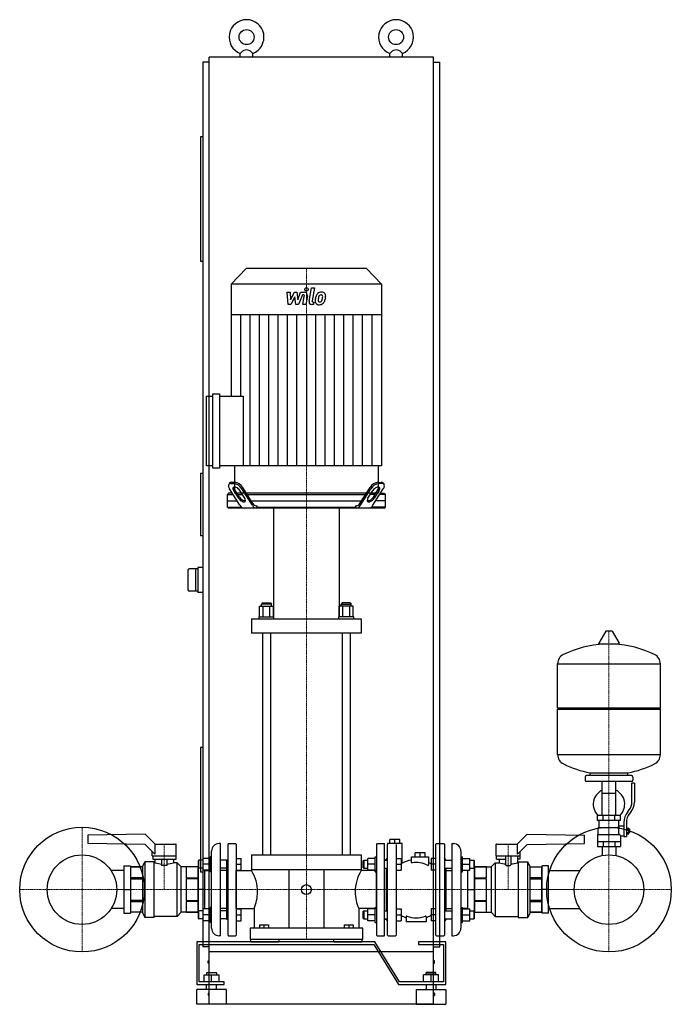
# Model space of a CAD drawing. Extents: x -605 to 702, y 0 to 1975.
import ezdxf

# ---------------------------------------------------------------- set-up
doc = ezdxf.new("R2010")
doc.units = 0
doc.linetypes.add('DASHDOT', pattern=[1, 0.5, -0.25, 0, -0.25])
doc.layers.get('0').update_dxf_attribs({"color": 124})
doc.layers.add('CP_AXIS', color=143, linetype='DASHDOT', lineweight=18)
doc.layers.add('CP_DETAL', color=33, linetype='Continuous')

msp = doc.modelspace()

# ---------------------------------------------------------------- linework, layer by layer
at = {"extrusion": (0, 1, 0)}
for p, q in [((-225, 105), (-225, 1900)), ((225, 1900), (-225, 1900)), ((-162.5, 1900), (-162.5, 1907.3)), ((-137.5, 1900), (-137.5, 1907.3)), ((137.5, 1900), (137.5, 1907.3)), ((162.5, 1900), (162.5, 1907.3)), ((225, 105), (225, 1900)), ((-225, 1890), (-237.5, 1890)), ((-237.5, 1890), (-237.5, 115)), ((225, 1890), (237.5, 1890)), ((237.5, 115), (237.5, 1890)), ((-242.5, 1740), (-242.5, 1490)), ((-237.5, 1740), (-242.5, 1740)), ((-237.5, 1490), (-242.5, 1490)), ((-150.8, 1476), (-181, 1444.4)), ((90.8, 1476), (-150.8, 1476)), ((90.8, 1476), (121, 1444.4)), ((121, 1444.4), (-181, 1444.4)), ((-181, 1444.4), (-181, 1382.9)), ((121, 1444.4), (121, 1382.9)), ((121, 1382.9), (-181, 1382.9)), ((-180.5, 1382.9), (-180.5, 1219.9)), ((120.5, 1382.9), (120.5, 1080.2)), ((-217.3, 1075.3), (-217.3, 1224.8)), ((-217.3, 1224.8), (-204.5, 1224.8)), ((-204.5, 1224.8), (-204.5, 1075.3)), ((-230, 1080.2), (-230, 1219.9)), ((-230, 1219.9), (-217.3, 1219.9)), ((-204.5, 1219.9), (-157, 1219.9)), ((-217.3, 1080.2), (-230, 1080.2)), ((-204.5, 1075.3), (-217.3, 1075.3)), ((120.5, 1080.2), (-204.5, 1080.2)), ((-174, 1080.2), (-174, 1025)), ((114, 1080.2), (114, 1025)), ((-237.5, 1065), (-242.5, 1065)), ((-242.5, 1065), (-242.5, 940)), ((-173.8, 1047), (-180, 1047)), ((113.8, 1047), (120, 1047)), ((-184.2, 1045.1), (-185.8, 1042.7)), ((-163.3, 1000.9), (-184.3, 1034.2)), ((-181.6, 1044.6), (-175.3, 1044.6)), ((-175.9, 1030.7), (-165.9, 1015)), ((-164.4, 1017.5), (-174.3, 1033.2)), ((-153.4, 1015), (-163.3, 1030.7)), ((-138.3, 1000.9), (-159.3, 1034.2)), ((-137.4, 1004.4), (-157.7, 1036.6)), ((77.4, 1004.4), (97.7, 1036.6)), ((78.3, 1000.9), (99.3, 1034.2)), ((93.4, 1015), (103.3, 1030.7)), ((103.3, 1000.9), (124.3, 1034.2)), ((104.4, 1017.5), (114.3, 1033.2)), ((115.9, 1030.7), (105.9, 1015)), ((121.6, 1044.6), (115.3, 1044.6)), ((124.2, 1045.1), (125.8, 1042.7)), ((-186.3, 1025), (-188.5, 1022.5)), ((-188.5, 1022.5), (-176.9, 1022.5)), ((-188.5, 997.5), (-188.5, 1022.5)), ((-188.5, 1010), (-169.1, 1010)), ((-178.5, 1025), (-186.3, 1025)), ((-159.7, 1025), (-169.1, 1025)), ((-167.5, 1022.5), (-158.1, 1022.5)), ((90.3, 1025), (-150.3, 1025)), ((-148.7, 1022.5), (88.7, 1022.5)), ((-140.9, 1010), (80.9, 1010)), ((107.5, 1022.5), (98.1, 1022.5)), ((99.7, 1025), (109.1, 1025)), ((128.5, 1010), (109.1, 1010)), ((128.5, 1022.5), (116.9, 1022.5)), ((118.5, 1025), (126.3, 1025)), ((126.3, 1025), (128.5, 1022.5)), ((128.5, 997.5), (128.5, 1022.5)), ((-188.5, 997.5), (-160.6, 997.5)), ((-186.3, 995), (-188.5, 997.5)), ((126.3, 995), (-186.3, 995)), ((-130.7, 1000), (-128.9, 1000)), ((-128.9, 997.5), (-128.9, 1000)), ((-128.9, 997.5), (68.9, 997.5)), ((-96, 995), (-96, 777.2)), ((36, 995), (36, 777.2)), ((70.7, 1000), (68.9, 1000)), ((68.9, 997.5), (68.9, 1000)), ((128.5, 997.5), (100.6, 997.5)), ((126.3, 995), (128.5, 997.5)), ((-237.5, 940), (-242.5, 940)), ((-267.5, 870.5), (-267.5, 831.5)), ((-247.5, 873.5), (-264.5, 873.5)), ((-252.5, 873.5), (-252.5, 828.5)), ((-237.5, 876), (-247.5, 876)), ((-247.5, 876), (-247.5, 826)), ((-247.5, 828.5), (-264.5, 828.5)), ((-237.5, 826), (-247.5, 826)), ((-123.9, 777.2), (-123.9, 798.3)), ((-123.9, 798.3), (-96.1, 798.3)), ((-118, 805.4), (-120, 802.6)), ((-100, 802.6), (-120, 802.6)), ((-120, 798.3), (-120, 802.6)), ((-118, 805.4), (-102, 805.4)), ((-116.9, 777.2), (-116.9, 798.3)), ((-103.1, 777.2), (-103.1, 798.3)), ((-102, 805.4), (-100, 802.6)), ((-100, 798.3), (-100, 802.6)), ((-96.1, 777.2), (-96.1, 798.3)), ((36.1, 777.2), (36.1, 798.3)), ((63.9, 798.3), (36.1, 798.3)), ((42, 805.4), (40, 802.6)), ((40, 802.6), (60, 802.6)), ((40, 798.3), (40, 802.6)), ((58, 805.4), (42, 805.4)), ((43.1, 777.2), (43.1, 798.3)), ((56.9, 777.2), (56.9, 798.3)), ((58, 805.4), (60, 802.6)), ((60, 798.3), (60, 802.6)), ((63.9, 777.2), (63.9, 798.3)), ((-140, 773), (-140, 744.5)), ((-125, 777.2), (-95, 777.2)), ((-125, 773), (-125, 777.2)), ((-95, 773), (-95, 777.2)), ((65, 777.2), (35, 777.2)), ((35, 773), (35, 777.2)), ((65, 773), (65, 777.2)), ((80, 773), (80, 744.5)), ((-118, 744.5), (-118, 300)), ((-102, 744.5), (-102, 300)), ((42, 744.5), (42, 300)), ((58, 744.5), (58, 300)), ((570.6, 748.2), (556.4, 724.5)), ((582.3, 748.8), (571.7, 748.8)), ((583.4, 748.2), (597.6, 724.5)), ((596.5, 722.6), (557.5, 722.6)), ((474, 594.8), (474, 683.1)), ((474, 682.8), (680, 682.8)), ((680, 594.8), (680, 683.1)), ((474, 594.8), (680, 594.8)), ((477, 591.8), (474, 594.8)), ((677, 591.8), (680, 594.8)), ((474, 591.8), (680, 591.8)), ((474, 500.6), (474, 591.8)), ((680, 500.6), (680, 591.8)), ((-237.5, 515), (-242.5, 515)), ((-242.5, 515), (-242.5, 265)), ((474, 500.8), (680, 500.8)), ((529, 455.8), (529, 449.8)), ((622, 458.8), (532, 458.8)), ((539, 458.8), (539, 464.4)), ((615, 458.8), (615, 464.4)), ((625, 455.8), (625, 449.8)), ((622, 446.8), (532, 446.8)), ((563.5, 378.8), (563.5, 446.8)), ((590.4, 378.8), (590.4, 446.8)), ((623, 405.5), (623, 443.8)), ((628, 443.8), (623, 443.8)), ((628, 443.8), (628, 405.5)), ((563.5, 423.8), (590.4, 423.8)), ((600, 378.8), (554, 378.8)), ((554, 368.8), (554, 378.8)), ((565.5, 368.8), (565.5, 378.8)), ((588.5, 368.8), (588.5, 378.8)), ((600, 368.8), (600, 378.8)), ((614.7, 386.3), (617.5, 389.9)), ((621.4, 386.8), (618.6, 383.2)), ((600, 368.8), (554, 368.8)), ((557, 354.8), (557, 368.8)), ((597, 357.8), (597, 368.8)), ((597, 357.8), (607, 357.8)), ((607, 364.5), (607, 336.6)), ((612, 364.5), (612, 336.6)), ((-353, 341.5), (-468, 339.5)), ((-468, 339.5), (-468, 322.3)), ((-353, 341.5), (-333, 321.5)), ((393, 321.5), (413, 341.5)), ((413, 341.5), (528, 339.5)), ((528, 322.3), (528, 339.5)), ((554, 340.8), (554, 316.8)), ((554, 340.8), (598.9, 340.8)), ((555.5, 354.8), (597.3, 354.8)), ((555.5, 340.8), (555.5, 354.8)), ((600, 337.8), (600, 316.8)), ((600, 337.8), (607, 337.8)), ((607, 336.6), (612, 336.6)), ((612, 353.6), (616.5, 353.6)), ((612, 350.7), (616.5, 350.7)), ((612, 344.9), (616.5, 344.9)), ((612, 342.1), (616.5, 342.1)), ((616.5, 342.1), (616.5, 353.6)), ((616.5, 351.8), (617.5, 351.8)), ((616.5, 343.8), (617.5, 343.8)), ((617.5, 351.8), (617.5, 343.8)), ((618.5, 350.8), (617.5, 351.8)), ((618.5, 344.8), (617.5, 343.8)), ((618.5, 344.8), (618.5, 350.8)), ((-353, 320.3), (-468, 322.3)), ((-333.7, 301), (-353, 320.3)), ((-333.7, 321.5), (-291.5, 321.5)), ((-333.7, 321.5), (-333.7, 301)), ((-291, 298), (-291, 321)), ((-202, 322.5), (-205, 322.5)), ((-202, 137.5), (-202, 322.5)), ((-187, 138.5), (-187, 321.5)), ((-186, 322.5), (-172, 322.5)), ((-171, 321.5), (-171, 138.5)), ((111, 321.5), (111, 138.5)), ((112, 322.5), (126, 322.5)), ((127, 138.5), (127, 321.5)), ((133, 322.5), (133, 320.3)), ((162, 322.5), (133, 322.5)), ((133, 138.5), (133, 320.3)), ((137.5, 322.5), (137.5, 330.5)), ((147.5, 322.5), (147.5, 330.5)), ((150, 320.4), (150, 138.5)), ((157.5, 322.5), (157.5, 330.5)), ((162, 282.7), (162, 322.5)), ((230, 138.5), (230, 321.5)), ((231, 322.5), (246, 322.5)), ((247, 321.5), (247, 138.5)), ((262, 322.5), (262, 137.5)), ((262, 322.5), (265, 322.5)), ((351, 298), (351, 321)), ((351.5, 321.5), (393.7, 321.5)), ((393.7, 301), (393.7, 321.5)), ((413, 320.3), (393.7, 301)), ((413, 320.3), (528, 322.3)), ((554, 326.8), (600, 326.8)), ((554, 316.8), (600, 316.8)), ((563.5, 316.8), (563.5, 299.9)), ((565.5, 326.8), (565.5, 316.8)), ((588.5, 326.8), (588.5, 316.8)), ((590.4, 316.8), (590.4, 299.9)), ((-339, 298), (-339, 306.3)), ((-339, 298), (-291, 298)), ((-338.2, 298), (-338.2, 291)), ((-291.3, 291), (-291.3, 298)), ((-220, 152.5), (-220, 307.5)), ((-140, 300), (80, 300)), ((-140, 300), (-140, 270)), ((80, 300), (80, 270)), ((198, 304), (188, 304)), ((188, 296), (188, 304)), ((198, 296), (198, 304)), ((208, 304), (198, 304)), ((208, 296), (208, 304)), ((280, 307.5), (280, 152.5)), ((351, 298), (399, 298)), ((351.3, 291), (351.3, 298)), ((370, 279.6), (370, 298)), ((380, 298), (380, 279.6)), ((393.5, 298), (393.5, 284)), ((398.2, 298), (398.2, 291)), ((399, 298), (399, 306.3)), ((-396, 277.5), (-396, 182.5)), ((-396, 277.5), (-383, 277.5)), ((-383, 277.5), (-383, 182.5)), ((-358, 277), (-354, 286)), ((-358, 183), (-358, 277)), ((-354, 286), (-354, 174)), ((-335, 286), (-354, 286)), ((-338.2, 291), (-291.3, 291)), ((-333.5, 284), (-335, 284)), ((-320, 278.6), (-320, 291)), ((-310, 278.6), (-320, 278.6)), ((-310, 291), (-310, 278.6)), ((-296.5, 291), (-296.5, 284)), ((-289, 284), (-296.5, 284)), ((-289, 176), (-289, 284)), ((-281, 275.5), (-289, 284)), ((-247, 287.8), (-246, 288.8)), ((-247, 287.8), (-247, 273.8)), ((-246, 272.8), (-246, 288.8)), ((-237.8, 288.8), (-246, 288.8)), ((-223, 292.8), (-237.8, 292.8)), ((-237.8, 292.8), (-237.8, 268.8)), ((-223, 280.8), (-237.8, 280.8)), ((-223, 295.8), (-223, 265.8)), ((-220, 295.8), (-223, 295.8)), ((-190, 288.8), (-202, 288.8)), ((-190, 289), (-187, 290.7)), ((-190, 289), (-190, 171)), ((-171, 292.8), (-161, 292.8)), ((-171, 280.8), (-161, 280.8)), ((-161, 268.8), (-161, 292.8)), ((84, 287.8), (85, 288.8)), ((84, 273.8), (84, 287.8)), ((85, 288.8), (85, 272.8)), ((85, 288.8), (93.2, 288.8)), ((108, 292.8), (93.2, 292.8)), ((93.2, 268.8), (93.2, 292.8)), ((108, 280.8), (93.2, 280.8)), ((108, 265.8), (108, 295.8)), ((108, 295.8), (111, 295.8)), ((130, 289), (127, 290.7)), ((127, 288.8), (133, 288.8)), ((130, 290), (133, 293)), ((130, 290), (130, 288.8)), ((150, 292.8), (160, 292.8)), ((150, 280.8), (160, 280.8)), ((160, 292.8), (160, 268.8)), ((181, 296), (215, 296)), ((181, 284.7), (181, 296)), ((215, 296), (215, 279.5)), ((220, 292.8), (220, 268.8)), ((230, 292.8), (220, 292.8)), ((230, 280.8), (220, 280.8)), ((250, 290), (247, 293)), ((247, 288.8), (262, 288.8)), ((250, 290), (250, 288.8)), ((280, 295.8), (283, 295.8)), ((283, 265.8), (283, 295.8)), ((283, 292.8), (297.8, 292.8)), ((283, 280.8), (297.8, 280.8)), ((297.8, 280.8), (297.8, 292.8)), ((297.8, 288.8), (306, 288.8)), ((297.8, 268.8), (297.8, 280.8)), ((306, 288.8), (306, 272.8)), ((307, 287.8), (306, 288.8)), ((307, 273.8), (307, 287.8)), ((341, 275.5), (349, 284)), ((349, 284), (349, 176)), ((349, 284), (356.5, 284)), ((351.3, 291), (370, 291)), ((356.5, 291), (356.5, 284)), ((371, 278.6), (379, 278.6)), ((398.2, 291), (393.5, 291)), ((393.5, 284), (395, 284)), ((395, 286), (395, 174)), ((395, 286), (414, 286)), ((414, 174), (414, 286)), ((418, 277), (414, 286)), ((418, 277), (418, 183)), ((456, 277.5), (443, 277.5)), ((443, 182.5), (443, 277.5)), ((456, 182.5), (456, 277.5)), ((-396, 268.1), (-421.4, 268.1)), ((-382, 268.1), (-383, 268.1)), ((-382, 275.5), (-358, 275.5)), ((-358, 275.5), (-382, 275.5)), ((-281, 184.5), (-281, 275.5)), ((-248, 275.5), (-281, 275.5)), ((-271, 275.5), (-271, 253.8)), ((-248, 275.5), (-271, 275.5)), ((-247, 268.1), (-248, 268.1)), ((-247, 273.8), (-247, 186.2)), ((-247, 273.8), (-246, 272.8)), ((-237.8, 272.8), (-246, 272.8)), ((-237.5, 265), (-242.5, 265)), ((-223, 268.8), (-237.8, 268.8)), ((-234, 268.8), (-234, 191.2)), ((-234, 268.1), (-223, 268.1)), ((-220, 265.8), (-223, 265.8)), ((-190, 272.8), (-202, 272.8)), ((-190, 268.1), (-202, 268.1)), ((-171, 268.8), (-161, 268.8)), ((-171, 268.1), (-140, 268.1)), ((80, 270), (-140, 270)), ((-65, 270), (-65, 153)), ((5, 270), (5, 153)), ((111, 268.1), (80, 268.1)), ((84, 273.8), (85, 272.8)), ((85, 272.8), (93.2, 272.8)), ((108, 268.8), (93.2, 268.8)), ((108, 265.8), (111, 265.8)), ((127, 272.8), (133, 272.8)), ((130, 272.8), (130, 187.2)), ((150, 268.8), (160, 268.8)), ((229.9, 268.8), (220, 268.8)), ((247, 272.8), (262, 272.8)), ((250, 272.8), (250, 187.2)), ((250, 268.1), (262, 268.1)), ((280, 265.8), (283, 265.8)), ((283, 268.8), (297.8, 268.8)), ((294, 268.1), (283, 268.1)), ((294, 191.2), (294, 268.8)), ((297.8, 272.8), (306, 272.8)), ((307, 273.8), (306, 272.8)), ((307, 186.2), (307, 273.8)), ((307, 268.1), (308, 268.1)), ((331, 275.5), (308, 275.5)), ((308, 275.5), (341, 275.5)), ((331, 253.8), (331, 275.5)), ((341, 275.5), (341, 184.5)), ((418, 275.5), (442, 275.5)), ((418, 275.5), (442, 275.5)), ((442, 184.5), (442, 275.5)), ((442, 268.1), (443, 268.1)), ((442, 268.1), (443, 268.1)), ((456, 268.1), (518.4, 268.1)), ((-358, 253.8), (-382, 253.8)), ((-382, 251.7), (-358, 251.7)), ((-271, 253.8), (-248, 253.8)), ((-271, 251.7), (-271, 208.3)), ((-248, 251.7), (-271, 251.7)), ((308, 253.8), (331, 253.8)), ((331, 251.7), (308, 251.7)), ((331, 208.3), (331, 251.7)), ((442, 253.8), (418, 253.8)), ((418, 251.7), (442, 251.7)), ((-396, 230), (-383, 230)), ((-234, 230), (-247, 230)), ((294, 230), (307, 230)), ((456, 230), (443, 230)), ((-358, 208.3), (-382, 208.3)), ((-382, 206.2), (-358, 206.2)), ((-271, 208.3), (-248, 208.3)), ((-271, 206.2), (-271, 184.5)), ((-248, 206.2), (-271, 206.2)), ((308, 208.3), (331, 208.3)), ((331, 206.2), (308, 206.2)), ((331, 184.5), (331, 206.2)), ((442, 208.3), (418, 208.3)), ((418, 206.2), (442, 206.2)), ((-396, 191.9), (-421.4, 191.9)), ((-396, 182.5), (-383, 182.5)), ((-382, 191.9), (-383, 191.9)), ((-358, 184.5), (-382, 184.5)), ((-358, 184.5), (-382, 184.5)), ((-358, 183), (-354, 174)), ((-281, 184.5), (-289, 176)), ((-248, 184.5), (-281, 184.5)), ((-271, 184.5), (-248, 184.5)), ((-247, 191.9), (-248, 191.9)), ((-247, 186.2), (-246, 187.2)), ((-247, 186.2), (-247, 179.2)), ((-247, 179.2), (-247, 172.2)), ((-246, 179.2), (-246, 187.2)), ((-237.8, 187.2), (-246, 187.2)), ((-246, 171.2), (-246, 179.2)), ((-223, 191.2), (-237.8, 191.2)), ((-237.8, 191.2), (-237.8, 179.2)), ((-237.8, 179.2), (-237.8, 167.2)), ((-223, 179.2), (-237.8, 179.2)), ((-234, 191.9), (-223, 191.9)), ((-223, 194.2), (-223, 164.2)), ((-220, 194.2), (-223, 194.2)), ((-190, 191.9), (-202, 191.9)), ((-190, 187.2), (-202, 187.2)), ((-171, 191.9), (-135, 191.9)), ((-171, 191.2), (-161, 191.2)), ((-171, 179.2), (-161, 179.2)), ((-161, 167.2), (-161, 191.2)), ((-135, 191.9), (-135, 153)), ((75, 191.9), (75, 153)), ((111, 191.9), (75, 191.9)), ((84, 186.2), (85, 187.2)), ((84, 172.2), (84, 186.2)), ((85, 187.2), (85, 171.2)), ((85, 187.2), (93.2, 187.2)), ((108, 191.2), (93.2, 191.2)), ((93.2, 167.2), (93.2, 191.2)), ((108, 179.2), (93.2, 179.2)), ((108, 164.2), (108, 194.2)), ((108, 194.2), (111, 194.2)), ((127, 187.2), (133, 187.2)), ((150, 191.2), (160, 191.2)), ((150, 179.2), (160, 179.2)), ((160, 191.2), (160, 167.2)), ((220, 191.2), (220, 167.2)), ((230, 191.2), (220, 191.2)), ((230, 179.2), (220, 179.2)), ((247, 187.2), (262, 187.2)), ((250, 191.9), (262, 191.9)), ((280, 194.2), (283, 194.2)), ((283, 164.2), (283, 194.2)), ((294, 191.9), (283, 191.9)), ((283, 191.2), (297.8, 191.2)), ((283, 179.2), (297.8, 179.2)), ((297.8, 187.2), (306, 187.2)), ((306, 187.2), (306, 171.2)), ((307, 186.2), (306, 187.2)), ((307, 191.9), (308, 191.9)), ((307, 172.2), (307, 186.2)), ((308, 184.5), (331, 184.5)), ((308, 184.5), (341, 184.5)), ((341, 184.5), (349, 176)), ((418, 183), (414, 174)), ((442, 184.5), (418, 184.5)), ((418, 184.5), (442, 184.5)), ((442, 191.9), (443, 191.9)), ((442, 191.9), (443, 191.9)), ((456, 182.5), (443, 182.5)), ((456, 191.9), (518.4, 191.9)), ((-335, 174), (-354, 174)), ((-289, 176), (-335, 176)), ((-247, 172.2), (-246, 171.2)), ((-237.8, 171.2), (-246, 171.2)), ((-223, 167.2), (-237.8, 167.2)), ((-220, 164.2), (-223, 164.2)), ((-190, 171.2), (-202, 171.2)), ((-190, 171), (-187, 169.3)), ((-171, 167.2), (-161, 167.2)), ((-124, 159.5), (-124, 153)), ((-124, 159.5), (-106, 159.5)), ((-115, 159.5), (-115, 153)), ((-106, 159.5), (-106, 153)), ((46, 159.5), (46, 153)), ((46, 159.5), (64, 159.5)), ((55, 159.5), (55, 153)), ((64, 159.5), (64, 153)), ((84, 172.2), (85, 171.2)), ((85, 171.2), (93.2, 171.2)), ((108, 167.2), (93.2, 167.2)), ((108, 164.2), (111, 164.2)), ((127, 171.2), (133, 171.2)), ((130, 171), (127, 169.3)), ((130, 171.2), (130, 170)), ((130, 170), (133, 167)), ((150, 167.2), (160, 167.2)), ((170, 175.8), (170, 165.5)), ((210, 165.5), (170, 165.5)), ((230, 167.2), (220, 167.2)), ((247, 171.2), (262, 171.2)), ((250, 170), (247, 167)), ((250, 171.2), (250, 170)), ((280, 164.2), (283, 164.2)), ((283, 167.2), (297.8, 167.2)), ((297.8, 171.2), (306, 171.2)), ((307, 172.2), (306, 171.2)), ((349, 176), (395, 176)), ((395, 174), (414, 174)), ((-143, 153), (-143, 130)), ((83, 130), (83, 153)), ((107.1, 125), (-250, 125)), ((-250, 125), (-250, 40)), ((-245, 120), (105, 120)), ((-245, 45), (-245, 120)), ((-202, 137.5), (-205, 137.5)), ((-186, 137.5), (-172, 137.5)), ((83, 130), (-143, 130)), ((-141.5, 125), (-141.5, 130)), ((-85, 130), (-85, 125)), ((25, 125), (25, 130)), ((81.5, 130), (81.5, 125)), ((105, 120), (155, 40)), ((157.1, 45), (107.1, 125)), ((112, 137.5), (126, 137.5)), ((134, 137.5), (149, 137.5)), ((195, 125), (195, 120)), ((250, 125), (195, 125)), ((195, 120), (245, 120)), ((231, 137.5), (246, 137.5)), ((245, 120), (245, 45)), ((250, 40), (250, 125)), ((262, 137.5), (265, 137.5)), ((-225, 115), (-237.5, 115)), ((225, 105), (-225, 105)), ((-225, 0), (-225, 105)), ((225, 115), (237.5, 115)), ((225, 0), (225, 105)), ((-227, 82.5), (-227, 87.5)), ((-227, 87.5), (-225, 87.5)), ((-225, 82.5), (-227, 82.5)), ((227, 87.5), (225, 87.5)), ((225, 82.5), (227, 82.5)), ((227, 82.5), (227, 87.5)), ((-229, 64), (-230, 63)), ((-210, 63), (-230, 63)), ((-230, 63), (-230, 59)), ((-229, 64), (-211, 64)), ((-211, 64), (-210, 63)), ((-210, 63), (-210, 59)), ((211, 64), (210, 63)), ((210, 63), (230, 63)), ((210, 59), (210, 63)), ((229, 64), (211, 64)), ((229, 64), (230, 63)), ((230, 59), (230, 63)), ((-250, 40), (-195, 40)), ((-195, 45), (-245, 45)), ((-235, 59), (-205, 59)), ((-235, 45), (-235, 59)), ((-230, 30), (-230, 40)), ((-220, 45), (-220, 59)), ((-210, 30), (-210, 40)), ((-205, 45), (-205, 59)), ((-195, 40), (-195, 45)), ((155, 40), (250, 40)), ((245, 45), (157.1, 45)), ((205, 45), (205, 59)), ((235, 59), (205, 59)), ((210, 40), (210, 30)), ((220, 45), (220, 59)), ((230, 40), (230, 30)), ((235, 45), (235, 59)), ((-190, 30), (-250, 30)), ((-250, 0), (-250, 30)), ((-227, 22.5), (-227, 17.5)), ((-227, 22.5), (-225, 22.5)), ((-190, 0), (-190, 30)), ((190, 30), (250, 30)), ((190, 30), (190, 0)), ((227, 22.5), (225, 22.5)), ((227, 22.5), (227, 17.5)), ((250, 30), (250, 0)), ((-190, 0), (-250, 0)), ((-225, 17.5), (-227, 17.5)), ((225, 0), (-225, 0)), ((190, 0), (250, 0)), ((225, 17.5), (227, 17.5))]:
    msp.add_line(p, q, dxfattribs=at)
for p, q in [((-162.5, 1907.3), (-160, 1910)), ((-137.5, 1907.3), (-140, 1910)), ((137.5, 1907.3), (140, 1910)), ((162.5, 1907.3), (160, 1910)), ((-157, 1219.9), (-157, 1080.2)), ((114, 1025), (-174, 1025)), ((-127.3, 995), (-128.9, 997.5)), ((67.3, 995), (68.9, 997.5)), ((-140, 773), (80, 773)), ((80, 744.5), (-140, 744.5)), ((539, 464.4), (615, 464.4)), ((157.5, 330.5), (137.5, 330.5)), ((563.5, 298.5), (563.5, 299.9)), ((590.4, 298.5), (590.4, 299.9)), ((-335, 174), (-335, 286)), ((-333.5, 284), (-333.5, 291)), ((-382, 184.5), (-382, 275.5)), ((-248, 275.5), (-248, 184.5)), ((-171, 191.9), (-171, 268.1)), ((-140, 270), (-140, 268.1)), ((80, 270), (80, 268.1)), ((111, 191.9), (111, 268.1)), ((308, 184.5), (308, 275.5)), ((297.8, 167.2), (297.8, 191.2)), ((210, 175.8), (210, 165.5)), ((83, 153), (-143, 153)), ((-141.5, 125), (-85, 125)), ((25, 125), (81.5, 125))]:
    msp.add_line(p, q)
for centre, radius in [((-150, 1940), 15), ((150, 1940), 15), ((-480, 230), 125), ((577, 230), 125), ((-480, 230), 69.8), ((577, 230), 69.8), ((-30, 230), 10)]:
    msp.add_circle(centre, radius)
for centre, radius, start, end in [((-150, 1940), 35, 290.9248, 249.0752), ((150, 1940), 35, 290.9248, 249.0752), ((-150, 1900.6), 13.7, 43.0843, 136.9157), ((150, 1900.6), 13.7, 43.0843, 136.9157), ((-264.5, 870.5), 3, 90, 180), ((-264.5, 831.5), 3, 180, 270), ((571.7, 747.6), 1.25, 90, 149.0362), ((582.3, 747.6), 1.25, 30.9638, 90), ((577, 515.8), 207, 92.8162, 116.2545), ((557.5, 723.8), 1.25, 149.0362, 270), ((577, 515.8), 207, 63.7455, 87.1838), ((596.5, 723.8), 1.25, 270, 30.9638), ((494.5, 683.1), 20.5, 116.2545, 180), ((659.5, 683.1), 20.5, 0, 63.7455), ((494.5, 500.6), 20.5, 180, 243.7455), ((659.5, 500.6), 20.5, 296.2545, 0), ((577, 667.8), 207, 243.7455, 259.4219), ((577, 667.8), 207, 280.5781, 296.2545), ((532, 455.8), 3, 90, 180), ((622, 455.8), 3, 0, 90), ((532, 449.8), 3, 180, 270), ((622, 449.8), 3, 270, 0), ((577, 401.3), 31.5, 115.2763, 225.5847), ((577, 401.3), 31.5, 314.4153, 64.7237), ((598, 405.5), 25, 321.3402, 0), ((598, 405.5), 30, 321.3402, 0), ((642, 364.5), 35, 141.3402, 180), ((642, 364.5), 30, 141.3402, 180), ((625, 343.7), 31.4, 153.2805, 159.2699), ((616.4, 347.8), 20.3, 159.8668, 200.1332), ((629.5, 350.7), 32.2, 197.8961, 203.6102), ((-291.5, 321), 0.5, 0, 90), ((-205, 307.5), 15, 90, 180), ((-186, 321.5), 1, 90, 180), ((-172, 321.5), 1, 0, 90), ((112, 321.5), 1, 90, 180), ((126, 321.5), 1, 0, 90), ((231, 321.5), 1, 90, 180), ((246, 321.5), 1, 0, 90), ((265, 307.5), 15, 0, 90), ((351.5, 321), 0.5, 90, 180), ((-315, 335), 54.2, 250.0541, 264.7099), ((-315, 335), 54.2, 275.2901, 289.9459), ((190, 232.8), 57.2, 99.0479, 121.6143), ((182, 284.7), 1, 180, 278.7073), ((190, 232.5), 51.8, 62.9768, 98.7073), ((214, 279.5), 1, 242.9768, 0), ((190, 232.8), 57.2, 58.3857, 64.0981), ((375, 356.4), 74.8, 255.6752, 266.1658), ((371, 279.6), 1, 180, 270), ((379, 279.6), 1, 270, 0), ((375, 356.4), 74.8, 273.8342, 284.3248), ((-209.5, 225.3), 81.6, 0, 31.6278), ((149.5, 225.3), 81.6, 148.3722, 180), ((-209.5, 225.3), 81.6, 335.8905, 0), ((149.5, 225.3), 81.6, 180, 204.1095), ((190, 227.2), 57.2, 238.3857, 249.5454), ((190, 227.2), 57.2, 290.4546, 301.6143), ((171, 175.8), 1, 69.777, 180), ((190, 227.4), 54, 249.777, 290.223), ((209, 175.8), 1, 0, 110.223), ((-205, 152.5), 15, 180, 270), ((-186, 138.5), 1, 180, 270), ((-172, 138.5), 1, 270, 0), ((112, 138.5), 1, 180, 270), ((126, 138.5), 1, 270, 0), ((134, 138.5), 1, 180, 270), ((149, 138.5), 1, 270, 0), ((231, 138.5), 1, 180, 270), ((246, 138.5), 1, 270, 0), ((265, 152.5), 15, 270, 0)]:
    msp.add_arc(centre, radius, start, end)
for centre, major_axis, ratio, start_param, end_param in [((-180.5, 1041.6), (0, 5.47), 0.905108, -0.085531, 0.88668), ((-176.1, 1022.3), (0, 24.9), 0.905108, -0.955151, -0.104655), ((116.1, 1022.3), (0, 24.9), 0.905108, 0.104655, 0.955151), ((120.5, 1041.6), (0, 5.47), 0.905108, -0.88668, 0.085531), ((-182.7, 1040.3), (0, 4.15), 0.905108, 0.963515, 1.570796), ((-182.7, 1040.3), (0, 4.15), 0.905108, 1.570796, 1.691409), ((-176.4, 1041.1), (0, 11.2), 0.905108, 1.688396, 2.237237), ((-181.4, 1037.4), (0, 7.17), 0.905108, 0.031286, 0.74687), ((-175.2, 1034.8), (0, 2.57), 0.905108, 0.203619, 1.570796), ((-175.2, 1034.8), (0, 2.57), 0.905108, 1.570796, 1.915431), ((-160.6, 1041.8), (0, 20.2), 0.905108, 1.970597, 2.151285), ((-173.7, 1029.4), (0, 8.19), 0.905108, 0, 0.268311), ((-169.2, 1037.7), (0, 7.25), 0.905108, 1.617516, 2.238851), ((-178, 1019.1), (0, 25.6), 0.905108, -0.942577, -0.117229), ((-173.7, 1029.4), (0, 8.19), 0.905108, -0.443349, 0), ((-176.7, 1019.6), (0, 18.5), 0.905108, -0.928082, -0.378585), ((118, 1019.1), (0, 25.6), 0.905108, 0.117229, 0.942577), ((116.7, 1019.6), (0, 18.5), 0.905108, 0.378585, 0.928082), ((113.7, 1029.4), (0, 8.19), 0.905108, 0, 0.443349), ((113.7, 1029.4), (0, 8.19), 0.905108, -0.268311, 0), ((109.2, 1037.7), (0, 7.25), 0.905108, 4.044335, 4.665669), ((115.2, 1034.8), (0, 2.57), 0.905108, -1.570796, -0.203619), ((100.6, 1041.8), (0, 20.2), 0.905108, 4.131901, 4.312588), ((115.2, 1034.8), (0, 2.57), 0.905108, 4.367754, 4.712389), ((121.4, 1037.4), (0, 7.17), 0.905108, -0.74687, -0.031286), ((116.4, 1041.1), (0, 11.2), 0.905108, 4.045948, 4.59479), ((122.7, 1040.3), (0, 4.15), 0.905108, -1.570796, -0.963515), ((122.7, 1040.3), (0, 4.15), 0.905108, 4.591777, 4.712389), ((-152.3, 1026.6), (0, 19.2), 0.885475, 2.21637, 2.738335), ((-153.3, 1025.5), (0, 14.9), 0.885475, 2.142819, 3.240045), ((-155.4, 1017), (0, 9.04), 0.885475, 2.678808, 3.141593), ((-155.4, 1017), (0, 9.04), 0.885475, 3.141593, 3.291783), ((-154.5, 1010.8), (0, 2.81), 0.885475, 3.241385, 4.68699), ((-158.9, 1010.3), (0, 7.76), 0.885475, -1.509763, -0.917055), ((93.3, 1025.5), (0, 14.9), 0.885475, 3.04314, 4.140366), ((98.9, 1010.3), (0, 7.76), 0.885475, 0.917055, 1.509763), ((94.5, 1010.8), (0, 2.81), 0.885475, 1.596196, 3.041801), ((95.4, 1017), (0, 9.04), 0.885475, 2.991402, 3.141593), ((95.4, 1017), (0, 9.04), 0.885475, 3.141593, 3.604377), ((92.3, 1026.6), (0, 19.2), 0.885475, 3.544851, 4.066816), ((-153.8, 1007.9), (0, 12.9), 0.885475, 2.145017, 3.078363), ((-128.7, 1007.9), (0, 12.9), 0.885475, 2.144581, 3.0619), ((-130.4, 1009.2), (0, 9.23), 0.885475, 2.121641, 3.101739), ((68.7, 1007.9), (0, 12.9), 0.885475, 3.221286, 4.138604), ((70.4, 1009.2), (0, 9.23), 0.885475, 3.181446, 4.161545), ((93.8, 1007.9), (0, 12.9), 0.885475, 3.204822, 4.138168)]:
    msp.add_ellipse(centre, major_axis=major_axis, ratio=ratio, start_param=start_param, end_param=end_param)
at = {"layer": 'CP_AXIS'}
for p, q in [((-30, 1025), (-30, 1476)), ((-30, 1025), (-30, 995)), ((-30, 130), (-30, 995)), ((577, 748.8), (577, 299.9)), ((-480, 105), (-480, 355)), ((577, 105), (577, 355)), ((-315, 321.5), (-315, 230)), ((375, 321.5), (375, 230)), ((-605, 230), (-355, 230)), ((-410.1, 230), (-396, 230)), ((-396, 230), (-171, 230)), ((-171, 230), (111, 230)), ((111, 230), (456, 230)), ((452, 230), (702, 230)), ((456, 230), (507.1, 230))]:
    msp.add_line(p, q, dxfattribs=at)
at = {"layer": 'CP_DETAL'}
for p, q in [((-68.7, 1428.3), (-62.6, 1428.3)), ((-66.2, 1403.5), (-68.7, 1428.3)), ((-62.6, 1428.3), (-61.6, 1413)), ((-61.6, 1413), (-54, 1428.3)), ((-54, 1428.3), (-49.4, 1428.3)), ((-49.4, 1428.3), (-47.4, 1413)), ((-47.4, 1413), (-41.5, 1428.3)), ((-37.5, 1423), (-46, 1403.5)), ((-41.5, 1428.3), (-33.5, 1428.3)), ((-36.1, 1423), (-37.5, 1423)), ((-24.7, 1410.5), (-19.7, 1437.3)), ((-19.7, 1437.3), (-13.8, 1437.3)), ((-13.8, 1437.3), (-18.6, 1411.3)), ((-61.1, 1403.5), (-66.2, 1403.5)), ((-53.2, 1419), (-61.1, 1403.5)), ((-51.2, 1403.5), (-53.2, 1419)), ((-46, 1403.5), (-51.2, 1403.5)), ((-37.2, 1403.5), (-34.1, 1420.4)), ((-31.3, 1403.5), (-37.2, 1403.5)), ((-28, 1421.3), (-31.3, 1403.5)), ((-15.7, 1403.5), (-19.2, 1403.5)), ((-16.5, 1408.7), (-14.7, 1408.7)), ((-14.7, 1408.7), (-15.7, 1403.5)), ((-161.7, 1219.9), (-161.7, 1382.9)), ((-142.9, 1080.2), (-142.9, 1382.9)), ((-124.1, 1080.2), (-124.1, 1382.9)), ((-105.3, 1080.2), (-105.3, 1382.9)), ((-86.4, 1080.2), (-86.4, 1382.9)), ((-67.6, 1080.2), (-67.6, 1382.9)), ((-48.8, 1080.2), (-48.8, 1382.9)), ((-30, 1382.9), (-30, 1080.2)), ((-11.2, 1080.2), (-11.2, 1382.9)), ((7.6, 1080.2), (7.6, 1382.9)), ((26.4, 1080.2), (26.4, 1382.9)), ((45.3, 1080.2), (45.3, 1382.9)), ((64.1, 1080.2), (64.1, 1382.9)), ((82.9, 1080.2), (82.9, 1382.9)), ((101.7, 1080.2), (101.7, 1382.9))]:
    msp.add_line(p, q, dxfattribs=at)
msp.add_circle((-29.6, 1434.1), 3.51, dxfattribs=at)
for centre, major_axis, start_param, end_param in [((-36.1, 1420.8), (0, 2.2), 4.522641, 6.283816), ((-33.5, 1422.4), (0, 5.87), 4.522956, 6.2851), ((8.6, 1412.5), (0, 21.7), 1.101504, 1.415012), ((-0.2, 1416.7), (0, 11.5), 0.706747, 1.06229), ((0.4, 1416.3), (0, 12.3), -0.011717, 0.719047), ((-0.6, 1418.4), (0, 4.55), -0.022787, 0.708547), ((-0.4, 1418.8), (0, 4.15), -0.360166, 0.022399), ((1, 1420), (0, 8.52), -0.875064, 0.066109), ((0, 1420.2), (0, 2.73), -0.892005, -0.373104), ((1.6, 1421), (0, 7.5), 4.663826, 5.356723), ((-19.2, 1409.4), (0, 5.87), 1.378883, 3.141593), ((-16.5, 1410.9), (0, 2.2), 1.378882, 3.141593), ((-5.1, 1410.9), (0, 7.69), 1.456354, 2.212906), ((15.7, 1410), (0, 29.4), 1.367174, 1.510161), ((-4.8, 1411.5), (0, 8.3), 2.253527, 3.215613), ((-2.7, 1412.1), (0, 3.87), 1.449752, 2.193395), ((14, 1411.4), (0, 21.3), 1.358757, 1.515497), ((25.6, 1409.6), (0, 33.6), 1.309179, 1.382067), ((-3.4, 1411.9), (0, 3.12), 2.273362, 3.224246), ((0.8, 1417), (0, 6.66), 0.738667, 1.370862), ((-4.1, 1415.8), (0, 12.6), 3.135899, 3.850877), ((-3.9, 1419.7), (0, 10.9), 3.214627, 3.355049), ((-3, 1413.3), (0, 4.55), 3.442438, 3.844582), ((-3.7, 1414.1), (0, 5.59), 3.859587, 4.272849), ((-15.2, 1419.1), (0, 18.6), 4.302764, 4.538961), ((-0.8, 1419.7), (0, 3.7), 4.685781, 5.339539), ((-19.8, 1420.2), (0, 23.6), 4.526967, 4.68585), ((-4, 1415.5), (0, 12.3), 3.857217, 4.434154), ((-26, 1422.7), (0, 36.4), 4.416789, 4.523205), ((-15.1, 1421.2), (0, 24.9), 4.49919, 4.690723)]:
    msp.add_ellipse(centre, major_axis=major_axis, ratio=0.955716, start_param=start_param, end_param=end_param, dxfattribs=at)

doc.saveas('drawing.dxf')
